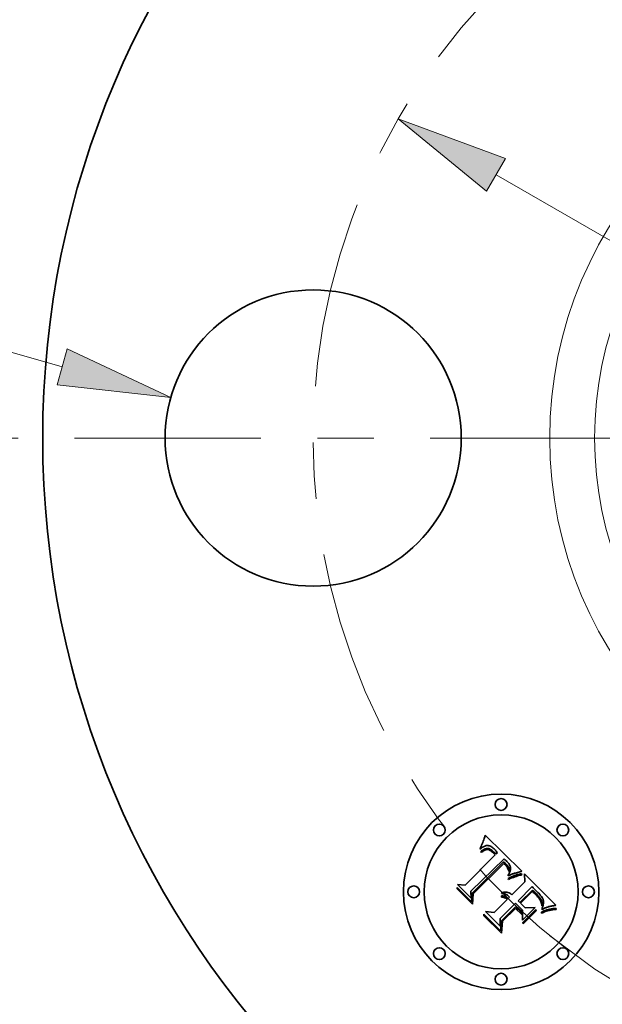
# Model space of a CAD drawing. Extents: x 0 to 10.8, y 0 to 8.3.
# Drawn here: x 1.9 to 2.9, y 5.1 to 6.9 of the extents above; entities that cross this region are included whole.
import ezdxf

# ---------------------------------------------------------------- set-up
doc = ezdxf.new("R2010")
doc.units = 0
doc.header["$MEASUREMENT"] = 0
doc.linetypes.add('DASHDOT', pattern=[18.5, 12, -3, 0.5, -3])
doc.layers.get('0').update_dxf_attribs({"lineweight": 13})

# ---------------------------------------------------------------- blocks, each defined once
blk = doc.blocks.new('BLOCK8')
at = {"color": 7, "lineweight": 13, "ltscale": 0.015675}
blk.add_line((-2.2606, 0.1804), (-2.8638, 0.3516), dxfattribs=at)
at = {"color": 7, "lineweight": 13, "ltscale": 0.03937}
blk.add_lwpolyline([(-2.2736, 0.1346), (-1.9858, 0.1024), (-2.2476, 0.2262)], close=True, dxfattribs=at)
blk.add_solid([(-2.2736, 0.1346), (-1.9858, 0.1024), (-2.2736, 0.1346), (-2.2476, 0.2262)], dxfattribs=at)
blk = doc.blocks.new('BLOCK9')
at = {"color": 7, "lineweight": 13, "ltscale": 0.03937}
blk.add_line((-1.1619, 0.6661), (1.1619, -0.6661), dxfattribs=at)
blk.add_lwpolyline([(-1.1382, 0.7074), (-1.4098, 0.8082), (-1.1856, 0.6248)], close=True, dxfattribs=at)
blk.add_solid([(-1.1382, 0.7074), (-1.4098, 0.8082), (-1.1382, 0.7074), (-1.1856, 0.6248)], dxfattribs=at)
blk = doc.blocks.new('BLOCK10')
at = {"color": 7, "linetype": 'DASHDOT', "lineweight": 13, "ltscale": 0.03937}
blk.add_line((-3.1306, 0), (-0.1194, 0), dxfattribs=at)
blk.add_arc((0, 0), 1.625, 126.9155, 233.0845, dxfattribs=at)
blk = doc.blocks.new('BLOCK13')
at = {"color": 7, "linetype": 'DASHDOT', "lineweight": 13, "ltscale": 0.03937}
blk.add_arc((0, 0), 1.625, 230.8117, 309.1883, dxfattribs=at)

msp = doc.modelspace()

# ---------------------------------------------------------------- linework, layer by layer
at = {"color": 7, "lineweight": 35, "ltscale": 6.29375e-05}
msp.add_line((2.6991, 5.4255), (2.7, 5.4279), dxfattribs=at)
at = {"color": 7, "lineweight": 35, "ltscale": 6.47509e-05}
msp.add_line((2.7, 5.4279), (2.701, 5.4303), dxfattribs=at)
at = {"color": 7, "lineweight": 35, "ltscale": 6.66085e-05}
msp.add_line((2.701, 5.4303), (2.7019, 5.4328), dxfattribs=at)
at = {"color": 7, "lineweight": 35, "ltscale": 6.84609e-05}
msp.add_line((2.7019, 5.4328), (2.7028, 5.4353), dxfattribs=at)
at = {"color": 7, "lineweight": 35, "ltscale": 7.03188e-05}
msp.add_line((2.7028, 5.4353), (2.7037, 5.438), dxfattribs=at)
at = {"color": 7, "lineweight": 35, "ltscale": 7.21806e-05}
msp.add_line((2.7037, 5.438), (2.7046, 5.4408), dxfattribs=at)
at = {"color": 7, "lineweight": 35, "ltscale": 0.002268}
msp.add_line((2.7046, 5.4408), (2.7692, 5.3772), dxfattribs=at)
at = {"color": 7, "lineweight": 35, "ltscale": 6.6507e-05}
msp.add_line((2.6957, 5.4164), (2.6961, 5.419), dxfattribs=at)
at = {"color": 7, "lineweight": 35, "ltscale": 4.60508e-05}
msp.add_line((2.6971, 5.4176), (2.6957, 5.4164), dxfattribs=at)
at = {"color": 7, "lineweight": 35, "ltscale": 5.76384e-05}
msp.add_line((2.6961, 5.419), (2.6971, 5.4211), dxfattribs=at)
at = {"color": 7, "lineweight": 35, "ltscale": 4.32246e-05}
msp.add_line((2.6967, 5.4119), (2.6981, 5.413), dxfattribs=at)
at = {"color": 7, "lineweight": 35, "ltscale": 4.92188e-05}
msp.add_line((2.6981, 5.4105), (2.6967, 5.4119), dxfattribs=at)
at = {"color": 7, "lineweight": 35, "ltscale": 5.93883e-05}
msp.add_line((2.6971, 5.4211), (2.6981, 5.4233), dxfattribs=at)
at = {"color": 7, "lineweight": 35, "ltscale": 4.35159e-05}
msp.add_line((2.6985, 5.4187), (2.6971, 5.4176), dxfattribs=at)
at = {"color": 7, "lineweight": 35, "ltscale": 6.11462e-05}
msp.add_line((2.6981, 5.4233), (2.6991, 5.4255), dxfattribs=at)
at = {"color": 7, "lineweight": 35, "ltscale": 4.07614e-05}
msp.add_line((2.6981, 5.413), (2.6994, 5.4139), dxfattribs=at)
at = {"color": 7, "lineweight": 35, "ltscale": 3.76412e-05}
msp.add_line((2.6993, 5.4115), (2.6981, 5.4105), dxfattribs=at)
at = {"color": 7, "lineweight": 35, "ltscale": 4.10675e-05}
msp.add_line((2.6998, 5.4196), (2.6985, 5.4187), dxfattribs=at)
at = {"color": 7, "lineweight": 35, "ltscale": 3.54823e-05}
msp.add_line((2.7004, 5.4123), (2.6993, 5.4115), dxfattribs=at)
at = {"color": 7, "lineweight": 35, "ltscale": 3.83696e-05}
msp.add_line((2.6994, 5.4139), (2.7007, 5.4148), dxfattribs=at)
at = {"color": 7, "lineweight": 35, "ltscale": 3.8787e-05}
msp.add_line((2.7012, 5.4204), (2.6998, 5.4196), dxfattribs=at)
at = {"color": 7, "lineweight": 35, "ltscale": 3.3401e-05}
msp.add_line((2.7015, 5.4131), (2.7004, 5.4123), dxfattribs=at)
at = {"color": 7, "lineweight": 35, "ltscale": 3.60959e-05}
msp.add_line((2.7007, 5.4148), (2.7019, 5.4155), dxfattribs=at)
at = {"color": 7, "lineweight": 35, "ltscale": 3.66462e-05}
msp.add_line((2.7025, 5.4211), (2.7012, 5.4204), dxfattribs=at)
at = {"color": 7, "lineweight": 35, "ltscale": 3.14192e-05}
msp.add_line((2.7026, 5.4137), (2.7015, 5.4131), dxfattribs=at)
at = {"color": 7, "lineweight": 35, "ltscale": 3.39427e-05}
msp.add_line((2.7019, 5.4155), (2.7031, 5.4161), dxfattribs=at)
at = {"color": 7, "lineweight": 35, "ltscale": 3.46918e-05}
msp.add_line((2.7037, 5.4217), (2.7025, 5.4211), dxfattribs=at)
at = {"color": 7, "lineweight": 35, "ltscale": 2.95694e-05}
msp.add_line((2.7036, 5.4143), (2.7026, 5.4137), dxfattribs=at)
at = {"color": 7, "lineweight": 35, "ltscale": 3.19202e-05}
msp.add_line((2.7031, 5.4161), (2.7043, 5.4166), dxfattribs=at)
at = {"color": 7, "lineweight": 35, "ltscale": 5.40579e-05}
msp.add_line((2.7057, 5.415), (2.7036, 5.4143), dxfattribs=at)
at = {"color": 7, "lineweight": 35, "ltscale": 3.30111e-05}
msp.add_line((2.705, 5.4221), (2.7037, 5.4217), dxfattribs=at)
at = {"color": 7, "lineweight": 35, "ltscale": 3.00771e-05}
msp.add_line((2.7043, 5.4166), (2.7054, 5.417), dxfattribs=at)
at = {"color": 7, "lineweight": 35, "ltscale": 3.15368e-05}
msp.add_line((2.7062, 5.4224), (2.705, 5.4221), dxfattribs=at)
at = {"color": 7, "lineweight": 35, "ltscale": 2.84788e-05}
msp.add_line((2.7054, 5.417), (2.7066, 5.4172), dxfattribs=at)
at = {"color": 7, "lineweight": 35, "ltscale": 4.85592e-05}
msp.add_line((2.7076, 5.4154), (2.7057, 5.415), dxfattribs=at)
at = {"color": 7, "lineweight": 35, "ltscale": 3.04131e-05}
msp.add_line((2.7074, 5.4225), (2.7062, 5.4224), dxfattribs=at)
at = {"color": 7, "lineweight": 35, "ltscale": 2.70819e-05}
msp.add_line((2.7066, 5.4172), (2.7076, 5.4174), dxfattribs=at)
at = {"color": 7, "lineweight": 35, "ltscale": 2.96093e-05}
msp.add_line((2.7086, 5.4225), (2.7074, 5.4225), dxfattribs=at)
at = {"color": 7, "lineweight": 35, "ltscale": 5.18584e-05}
msp.add_line((2.7076, 5.4174), (2.7097, 5.4173), dxfattribs=at)
at = {"color": 7, "lineweight": 35, "ltscale": 4.55985e-05}
msp.add_line((2.7094, 5.4153), (2.7076, 5.4154), dxfattribs=at)
at = {"color": 7, "lineweight": 35, "ltscale": 2.97082e-05}
msp.add_line((2.7098, 5.4224), (2.7086, 5.4225), dxfattribs=at)
at = {"color": 7, "lineweight": 35, "ltscale": 4.86003e-05}
msp.add_line((2.7113, 5.4148), (2.7094, 5.4153), dxfattribs=at)
at = {"color": 7, "lineweight": 35, "ltscale": 2.68287e-05}
msp.add_line((2.7097, 5.4173), (2.7108, 5.4171), dxfattribs=at)
at = {"color": 7, "lineweight": 35, "ltscale": 3.07241e-05}
msp.add_line((2.711, 5.4222), (2.7098, 5.4224), dxfattribs=at)
at = {"color": 7, "lineweight": 35, "ltscale": 2.80864e-05}
msp.add_line((2.7108, 5.4171), (2.7118, 5.4168), dxfattribs=at)
at = {"color": 7, "lineweight": 35, "ltscale": 3.20782e-05}
msp.add_line((2.7122, 5.4218), (2.711, 5.4222), dxfattribs=at)
at = {"color": 7, "lineweight": 35, "ltscale": 2.6289e-05}
msp.add_line((2.7122, 5.4144), (2.7113, 5.4148), dxfattribs=at)
at = {"color": 7, "lineweight": 35, "ltscale": 2.95272e-05}
msp.add_line((2.7118, 5.4168), (2.7129, 5.4163), dxfattribs=at)
at = {"color": 7, "lineweight": 35, "ltscale": 3.36808e-05}
msp.add_line((2.7135, 5.4213), (2.7122, 5.4218), dxfattribs=at)
at = {"color": 7, "lineweight": 35, "ltscale": 2.79194e-05}
msp.add_line((2.7132, 5.4139), (2.7122, 5.4144), dxfattribs=at)
at = {"color": 7, "lineweight": 35, "ltscale": 3.12215e-05}
msp.add_line((2.7129, 5.4163), (2.714, 5.4157), dxfattribs=at)
at = {"color": 7, "lineweight": 35, "ltscale": 2.96633e-05}
msp.add_line((2.7142, 5.4133), (2.7132, 5.4139), dxfattribs=at)
at = {"color": 7, "lineweight": 35, "ltscale": 3.55628e-05}
msp.add_line((2.7147, 5.4206), (2.7135, 5.4213), dxfattribs=at)
at = {"color": 7, "lineweight": 35, "ltscale": 3.31258e-05}
msp.add_line((2.714, 5.4157), (2.7152, 5.415), dxfattribs=at)
at = {"color": 7, "lineweight": 35, "ltscale": 3.15683e-05}
msp.add_line((2.7153, 5.4125), (2.7142, 5.4133), dxfattribs=at)
at = {"color": 7, "lineweight": 35, "ltscale": 3.76397e-05}
msp.add_line((2.716, 5.4198), (2.7147, 5.4206), dxfattribs=at)
at = {"color": 7, "lineweight": 35, "ltscale": 3.51553e-05}
msp.add_line((2.7152, 5.415), (2.7163, 5.4142), dxfattribs=at)
at = {"color": 7, "lineweight": 35, "ltscale": 3.35831e-05}
msp.add_line((2.7163, 5.4117), (2.7153, 5.4125), dxfattribs=at)
at = {"color": 7, "lineweight": 35, "ltscale": 3.9933e-05}
msp.add_line((2.7173, 5.4189), (2.716, 5.4198), dxfattribs=at)
at = {"color": 7, "lineweight": 35, "ltscale": 3.72942e-05}
msp.add_line((2.7163, 5.4142), (2.7175, 5.4133), dxfattribs=at)
at = {"color": 7, "lineweight": 35, "ltscale": 3.56944e-05}
msp.add_line((2.7174, 5.4108), (2.7163, 5.4117), dxfattribs=at)
at = {"color": 7, "lineweight": 35, "ltscale": 4.22951e-05}
msp.add_line((2.7187, 5.4179), (2.7173, 5.4189), dxfattribs=at)
at = {"color": 7, "lineweight": 35, "ltscale": 3.78607e-05}
msp.add_line((2.7185, 5.4097), (2.7174, 5.4108), dxfattribs=at)
at = {"color": 7, "lineweight": 35, "ltscale": 3.95916e-05}
msp.add_line((2.7175, 5.4133), (2.7187, 5.4123), dxfattribs=at)
at = {"color": 7, "lineweight": 35, "ltscale": 4.48544e-05}
msp.add_line((2.72, 5.4167), (2.7187, 5.4179), dxfattribs=at)
at = {"color": 7, "lineweight": 35, "ltscale": 4.19302e-05}
msp.add_line((2.7187, 5.4123), (2.7199, 5.4111), dxfattribs=at)
at = {"color": 7, "lineweight": 35, "ltscale": 0.000113573}
msp.add_line((2.7199, 5.4111), (2.723, 5.4078), dxfattribs=at)
at = {"color": 7, "lineweight": 35, "ltscale": 4.74705e-05}
msp.add_line((2.7214, 5.4154), (2.72, 5.4167), dxfattribs=at)
at = {"color": 7, "lineweight": 35, "ltscale": 3.52041e-05}
msp.add_line((2.7224, 5.4144), (2.7214, 5.4154), dxfattribs=at)
at = {"color": 7, "lineweight": 35, "ltscale": 3.59884e-05}
msp.add_line((2.7234, 5.4133), (2.7224, 5.4144), dxfattribs=at)
at = {"color": 7, "lineweight": 35, "ltscale": 3.67947e-05}
msp.add_line((2.7243, 5.4122), (2.7234, 5.4133), dxfattribs=at)
at = {"color": 7, "lineweight": 35, "ltscale": 3.76193e-05}
msp.add_line((2.7253, 5.4111), (2.7243, 5.4122), dxfattribs=at)
at = {"color": 7, "lineweight": 35, "ltscale": 3.84387e-05}
msp.add_line((2.7263, 5.4099), (2.7253, 5.4111), dxfattribs=at)
at = {"color": 7, "lineweight": 35, "ltscale": 0.001883}
msp.add_line((2.669, 5.3526), (2.7222, 5.4059), dxfattribs=at)
at = {"color": 7, "lineweight": 35, "ltscale": 0.002052}
msp.add_line((2.7379, 5.3989), (2.6792, 5.3415), dxfattribs=at)
at = {"color": 7, "lineweight": 35, "ltscale": 0.001972}
msp.add_line((2.6813, 5.3382), (2.7371, 5.394), dxfattribs=at)
at = {"color": 7, "lineweight": 35, "ltscale": 0.000134387}
msp.add_line((2.7222, 5.4059), (2.7185, 5.4097), dxfattribs=at)
at = {"color": 7, "lineweight": 35, "ltscale": 9.50487e-05}
msp.add_line((2.723, 5.4078), (2.7263, 5.4099), dxfattribs=at)
at = {"color": 7, "lineweight": 35, "ltscale": 0.000102235}
msp.add_line((2.7371, 5.394), (2.74, 5.3912), dxfattribs=at)
at = {"color": 7, "lineweight": 35, "ltscale": 3.41817e-05}
msp.add_line((2.7389, 5.398), (2.7379, 5.3989), dxfattribs=at)
at = {"color": 7, "lineweight": 35, "ltscale": 3.41388e-05}
msp.add_line((2.7399, 5.3971), (2.7389, 5.398), dxfattribs=at)
at = {"color": 7, "lineweight": 35, "ltscale": 3.41053e-05}
msp.add_line((2.7409, 5.3962), (2.7399, 5.3971), dxfattribs=at)
at = {"color": 7, "lineweight": 35, "ltscale": 3.40849e-05}
msp.add_line((2.7419, 5.3953), (2.7409, 5.3962), dxfattribs=at)
at = {"color": 7, "lineweight": 35, "ltscale": 3.4074e-05}
msp.add_line((2.7429, 5.3943), (2.7419, 5.3953), dxfattribs=at)
at = {"color": 7, "lineweight": 35, "ltscale": 4.05649e-05}
msp.add_line((2.744, 5.3931), (2.7429, 5.3943), dxfattribs=at)
at = {"color": 7, "lineweight": 35, "ltscale": 3.85125e-05}
msp.add_line((2.7451, 5.392), (2.744, 5.3931), dxfattribs=at)
at = {"color": 7, "lineweight": 35, "ltscale": 0.001903}
msp.add_line((2.7372, 5.3909), (2.6833, 5.3371), dxfattribs=at)
at = {"color": 7, "lineweight": 35, "ltscale": 2.79413e-05}
msp.add_line((2.7381, 5.3901), (2.7372, 5.3909), dxfattribs=at)
at = {"color": 7, "lineweight": 35, "ltscale": 2.71852e-05}
msp.add_line((2.7389, 5.3894), (2.7381, 5.3901), dxfattribs=at)
at = {"color": 7, "lineweight": 35, "ltscale": 2.64652e-05}
msp.add_line((2.7396, 5.3887), (2.7389, 5.3894), dxfattribs=at)
at = {"color": 7, "lineweight": 35, "ltscale": 3.84941e-05}
msp.add_line((2.7407, 5.3876), (2.7396, 5.3887), dxfattribs=at)
at = {"color": 7, "lineweight": 35, "ltscale": 3.56489e-05}
msp.add_line((2.74, 5.3912), (2.741, 5.3902), dxfattribs=at)
at = {"color": 7, "lineweight": 35, "ltscale": 3.76464e-05}
msp.add_line((2.7417, 5.3864), (2.7407, 5.3876), dxfattribs=at)
at = {"color": 7, "lineweight": 35, "ltscale": 3.35324e-05}
msp.add_line((2.741, 5.3902), (2.7419, 5.3892), dxfattribs=at)
at = {"color": 7, "lineweight": 35, "ltscale": 3.68182e-05}
msp.add_line((2.7426, 5.3853), (2.7417, 5.3864), dxfattribs=at)
at = {"color": 7, "lineweight": 35, "ltscale": 3.14032e-05}
msp.add_line((2.7419, 5.3892), (2.7428, 5.3883), dxfattribs=at)
at = {"color": 7, "lineweight": 35, "ltscale": 3.61528e-05}
msp.add_line((2.7434, 5.3841), (2.7426, 5.3853), dxfattribs=at)
at = {"color": 7, "lineweight": 35, "ltscale": 2.92879e-05}
msp.add_line((2.7428, 5.3883), (2.7436, 5.3874), dxfattribs=at)
at = {"color": 7, "lineweight": 35, "ltscale": 3.56083e-05}
msp.add_line((2.7441, 5.3828), (2.7434, 5.3841), dxfattribs=at)
at = {"color": 7, "lineweight": 35, "ltscale": 2.72456e-05}
msp.add_line((2.7436, 5.3874), (2.7442, 5.3865), dxfattribs=at)
at = {"color": 7, "lineweight": 35, "ltscale": 3.51462e-05}
msp.add_line((2.7448, 5.3816), (2.7441, 5.3828), dxfattribs=at)
at = {"color": 7, "lineweight": 35, "ltscale": 4.82902e-05}
msp.add_line((2.7442, 5.3865), (2.7454, 5.385), dxfattribs=at)
at = {"color": 7, "lineweight": 35, "ltscale": 3.48495e-05}
msp.add_line((2.7454, 5.3803), (2.7448, 5.3816), dxfattribs=at)
at = {"color": 7, "lineweight": 35, "ltscale": 3.65399e-05}
msp.add_line((2.746, 5.3908), (2.7451, 5.392), dxfattribs=at)
at = {"color": 7, "lineweight": 35, "ltscale": 4.03277e-05}
msp.add_line((2.7454, 5.385), (2.7462, 5.3836), dxfattribs=at)
at = {"color": 7, "lineweight": 35, "ltscale": 3.4649e-05}
msp.add_line((2.7459, 5.379), (2.7454, 5.3803), dxfattribs=at)
at = {"color": 7, "lineweight": 35, "ltscale": 3.46028e-05}
msp.add_line((2.7463, 5.3777), (2.7459, 5.379), dxfattribs=at)
at = {"color": 7, "lineweight": 35, "ltscale": 3.46449e-05}
msp.add_line((2.7468, 5.3897), (2.746, 5.3908), dxfattribs=at)
at = {"color": 7, "lineweight": 35, "ltscale": 3.35937e-05}
msp.add_line((2.7462, 5.3836), (2.7468, 5.3824), dxfattribs=at)
at = {"color": 7, "lineweight": 35, "ltscale": 3.46646e-05}
msp.add_line((2.7466, 5.3764), (2.7463, 5.3777), dxfattribs=at)
at = {"color": 7, "lineweight": 35, "ltscale": 1.89605e-05}
msp.add_line((2.7468, 5.3771), (2.7466, 5.3764), dxfattribs=at)
at = {"color": 7, "lineweight": 35, "ltscale": 3.28932e-05}
msp.add_line((2.7475, 5.3886), (2.7468, 5.3897), dxfattribs=at)
at = {"color": 7, "lineweight": 35, "ltscale": 3.23203e-05}
msp.add_line((2.7468, 5.3824), (2.7471, 5.3811), dxfattribs=at)
at = {"color": 7, "lineweight": 35, "ltscale": 3.59336e-05}
msp.add_line((2.7471, 5.3785), (2.7468, 5.3771), dxfattribs=at)
at = {"color": 7, "lineweight": 35, "ltscale": 3.26653e-05}
msp.add_line((2.7471, 5.3811), (2.7472, 5.3798), dxfattribs=at)
at = {"color": 7, "lineweight": 35, "ltscale": 3.38999e-05}
msp.add_line((2.7472, 5.3798), (2.7471, 5.3785), dxfattribs=at)
at = {"color": 7, "lineweight": 35, "ltscale": 3.12457e-05}
msp.add_line((2.748, 5.3875), (2.7475, 5.3886), dxfattribs=at)
at = {"color": 7, "lineweight": 35, "ltscale": 3.67542e-05}
msp.add_line((2.7475, 5.3747), (2.7481, 5.376), dxfattribs=at)
at = {"color": 7, "lineweight": 35, "ltscale": 2.97795e-05}
msp.add_line((2.7485, 5.3864), (2.748, 5.3875), dxfattribs=at)
at = {"color": 7, "lineweight": 35, "ltscale": 3.46922e-05}
msp.add_line((2.7481, 5.376), (2.7486, 5.3774), dxfattribs=at)
at = {"color": 7, "lineweight": 35, "ltscale": 2.8481e-05}
msp.add_line((2.7489, 5.3853), (2.7485, 5.3864), dxfattribs=at)
at = {"color": 7, "lineweight": 35, "ltscale": 3.2804e-05}
msp.add_line((2.7486, 5.3774), (2.7489, 5.3786), dxfattribs=at)
at = {"color": 7, "lineweight": 35, "ltscale": 2.74027e-05}
msp.add_line((2.7492, 5.3842), (2.7489, 5.3853), dxfattribs=at)
at = {"color": 7, "lineweight": 35, "ltscale": 3.10012e-05}
msp.add_line((2.7489, 5.3786), (2.7492, 5.3798), dxfattribs=at)
at = {"color": 7, "lineweight": 35, "ltscale": 2.65495e-05}
msp.add_line((2.7493, 5.3832), (2.7492, 5.3842), dxfattribs=at)
at = {"color": 7, "lineweight": 35, "ltscale": 2.94026e-05}
msp.add_line((2.7492, 5.3798), (2.7493, 5.381), dxfattribs=at)
at = {"color": 7, "lineweight": 35, "ltscale": 2.67408e-05}
msp.add_line((2.7494, 5.3821), (2.7493, 5.3832), dxfattribs=at)
at = {"color": 7, "lineweight": 35, "ltscale": 2.79451e-05}
msp.add_line((2.7493, 5.381), (2.7494, 5.3821), dxfattribs=at)
at = {"color": 7, "lineweight": 35, "ltscale": 0.000279665}
msp.add_line((2.7681, 5.3768), (2.7573, 5.3738), dxfattribs=at)
at = {"color": 7, "lineweight": 35, "ltscale": 3.04937e-05}
msp.add_line((2.7692, 5.3772), (2.7681, 5.3768), dxfattribs=at)
at = {"color": 7, "lineweight": 35, "ltscale": 9.88871e-05}
msp.add_line((2.7449, 5.3644), (2.7485, 5.3661), dxfattribs=at)
at = {"color": 7, "lineweight": 35, "ltscale": 5.20838e-05}
msp.add_line((2.7459, 5.3626), (2.7449, 5.3644), dxfattribs=at)
at = {"color": 7, "lineweight": 35, "ltscale": 4.33542e-05}
msp.add_line((2.7453, 5.3703), (2.7461, 5.3718), dxfattribs=at)
at = {"color": 7, "lineweight": 35, "ltscale": 4.01486e-05}
msp.add_line((2.7453, 5.3687), (2.7453, 5.3703), dxfattribs=at)
at = {"color": 7, "lineweight": 35, "ltscale": 3.75477e-05}
msp.add_line((2.7466, 5.3694), (2.7453, 5.3687), dxfattribs=at)
at = {"color": 7, "lineweight": 35, "ltscale": 8.03029e-05}
msp.add_line((2.7488, 5.3639), (2.7459, 5.3626), dxfattribs=at)
at = {"color": 7, "lineweight": 35, "ltscale": 4.11031e-05}
msp.add_line((2.7461, 5.3718), (2.7469, 5.3733), dxfattribs=at)
at = {"color": 7, "lineweight": 35, "ltscale": 3.64249e-05}
msp.add_line((2.7479, 5.37), (2.7466, 5.3694), dxfattribs=at)
at = {"color": 7, "lineweight": 35, "ltscale": 3.88793e-05}
msp.add_line((2.7469, 5.3733), (2.7475, 5.3747), dxfattribs=at)
at = {"color": 7, "lineweight": 35, "ltscale": 3.53524e-05}
msp.add_line((2.7492, 5.3706), (2.7479, 5.37), dxfattribs=at)
at = {"color": 7, "lineweight": 35, "ltscale": 7.64209e-05}
msp.add_line((2.7485, 5.3661), (2.7513, 5.3673), dxfattribs=at)
at = {"color": 7, "lineweight": 35, "ltscale": 7.61252e-05}
msp.add_line((2.7516, 5.3651), (2.7488, 5.3639), dxfattribs=at)
at = {"color": 7, "lineweight": 35, "ltscale": 3.42811e-05}
msp.add_line((2.7504, 5.3712), (2.7492, 5.3706), dxfattribs=at)
at = {"color": 7, "lineweight": 35, "ltscale": 3.322e-05}
msp.add_line((2.7517, 5.3717), (2.7504, 5.3712), dxfattribs=at)
at = {"color": 7, "lineweight": 35, "ltscale": 7.19291e-05}
msp.add_line((2.7513, 5.3673), (2.754, 5.3684), dxfattribs=at)
at = {"color": 7, "lineweight": 35, "ltscale": 7.19627e-05}
msp.add_line((2.7543, 5.3661), (2.7516, 5.3651), dxfattribs=at)
at = {"color": 7, "lineweight": 35, "ltscale": 3.21704e-05}
msp.add_line((2.7528, 5.3722), (2.7517, 5.3717), dxfattribs=at)
at = {"color": 7, "lineweight": 35, "ltscale": 0.000798761}
msp.add_line((2.7519, 5.3355), (2.7745, 5.3581), dxfattribs=at)
at = {"color": 7, "lineweight": 35, "ltscale": 3.11093e-05}
msp.add_line((2.754, 5.3727), (2.7528, 5.3722), dxfattribs=at)
at = {"color": 7, "lineweight": 35, "ltscale": 3.00974e-05}
msp.add_line((2.7551, 5.3731), (2.754, 5.3727), dxfattribs=at)
at = {"color": 7, "lineweight": 35, "ltscale": 6.74557e-05}
msp.add_line((2.754, 5.3684), (2.7565, 5.3694), dxfattribs=at)
at = {"color": 7, "lineweight": 35, "ltscale": 6.7827e-05}
msp.add_line((2.7568, 5.3671), (2.7543, 5.3661), dxfattribs=at)
at = {"color": 7, "lineweight": 35, "ltscale": 2.90902e-05}
msp.add_line((2.7562, 5.3735), (2.7551, 5.3731), dxfattribs=at)
at = {"color": 7, "lineweight": 35, "ltscale": 2.81232e-05}
msp.add_line((2.7573, 5.3738), (2.7562, 5.3735), dxfattribs=at)
at = {"color": 7, "lineweight": 35, "ltscale": 6.30513e-05}
msp.add_line((2.7565, 5.3694), (2.7589, 5.3702), dxfattribs=at)
at = {"color": 7, "lineweight": 35, "ltscale": 6.37412e-05}
msp.add_line((2.7592, 5.3679), (2.7568, 5.3671), dxfattribs=at)
at = {"color": 7, "lineweight": 35, "ltscale": 5.86792e-05}
msp.add_line((2.7589, 5.3702), (2.7611, 5.371), dxfattribs=at)
at = {"color": 7, "lineweight": 35, "ltscale": 5.96868e-05}
msp.add_line((2.7615, 5.3687), (2.7592, 5.3679), dxfattribs=at)
at = {"color": 7, "lineweight": 35, "ltscale": 5.44003e-05}
msp.add_line((2.7611, 5.371), (2.7632, 5.3715), dxfattribs=at)
at = {"color": 7, "lineweight": 35, "ltscale": 5.57093e-05}
msp.add_line((2.7636, 5.3693), (2.7615, 5.3687), dxfattribs=at)
at = {"color": 7, "lineweight": 35, "ltscale": 5.02213e-05}
msp.add_line((2.7632, 5.3715), (2.7652, 5.372), dxfattribs=at)
at = {"color": 7, "lineweight": 35, "ltscale": 5.17489e-05}
msp.add_line((2.7656, 5.3698), (2.7636, 5.3693), dxfattribs=at)
at = {"color": 7, "lineweight": 35, "ltscale": 4.61322e-05}
msp.add_line((2.7652, 5.372), (2.767, 5.3723), dxfattribs=at)
at = {"color": 7, "lineweight": 35, "ltscale": 4.79054e-05}
msp.add_line((2.7675, 5.3702), (2.7656, 5.3698), dxfattribs=at)
at = {"color": 7, "lineweight": 35, "ltscale": 4.21684e-05}
msp.add_line((2.767, 5.3723), (2.7687, 5.3725), dxfattribs=at)
at = {"color": 7, "lineweight": 35, "ltscale": 4.41641e-05}
msp.add_line((2.7692, 5.3704), (2.7675, 5.3702), dxfattribs=at)
at = {"color": 7, "lineweight": 35, "ltscale": 5.4213e-05}
msp.add_line((2.7687, 5.3725), (2.7692, 5.3704), dxfattribs=at)
at = {"color": 7, "lineweight": 35, "ltscale": 0.000353448}
msp.add_line((2.7745, 5.3581), (2.7742, 5.3722), dxfattribs=at)
at = {"color": 7, "lineweight": 35, "ltscale": 0.001965}
msp.add_line((2.7742, 5.3722), (2.8297, 5.3167), dxfattribs=at)
at = {"color": 7, "lineweight": 35, "ltscale": 6.71461e-05}
msp.add_line((2.6544, 5.3458), (2.6546, 5.3485), dxfattribs=at)
at = {"color": 7, "lineweight": 35, "ltscale": 0.000967208}
msp.add_line((2.6818, 5.3185), (2.6544, 5.3458), dxfattribs=at)
at = {"color": 7, "lineweight": 35, "ltscale": 0.000906649}
msp.add_line((2.6546, 5.3485), (2.6803, 5.3229), dxfattribs=at)
at = {"color": 7, "lineweight": 35, "ltscale": 0.00086499}
msp.add_line((2.6797, 5.3294), (2.6552, 5.3538), dxfattribs=at)
at = {"color": 7, "lineweight": 35, "ltscale": 0.000345336}
msp.add_line((2.6552, 5.3538), (2.669, 5.3526), dxfattribs=at)
at = {"color": 7, "lineweight": 35, "ltscale": 0.000304053}
msp.add_line((2.6792, 5.3415), (2.6797, 5.3294), dxfattribs=at)
at = {"color": 7, "lineweight": 35, "ltscale": 0.000885833}
msp.add_line((2.7877, 5.3499), (2.7626, 5.3248), dxfattribs=at)
at = {"color": 7, "lineweight": 35, "ltscale": 0.000781725}
msp.add_line((2.7659, 5.3215), (2.788, 5.3437), dxfattribs=at)
at = {"color": 7, "lineweight": 35, "ltscale": 0.000730616}
msp.add_line((2.7879, 5.3409), (2.7672, 5.3202), dxfattribs=at)
at = {"color": 7, "lineweight": 35, "ltscale": 7.00605e-05}
msp.add_line((2.7896, 5.3478), (2.7877, 5.3499), dxfattribs=at)
at = {"color": 7, "lineweight": 35, "ltscale": 4.70065e-05}
msp.add_line((2.7893, 5.3396), (2.7879, 5.3409), dxfattribs=at)
at = {"color": 7, "lineweight": 35, "ltscale": 5.49213e-05}
msp.add_line((2.788, 5.3437), (2.7896, 5.3422), dxfattribs=at)
at = {"color": 7, "lineweight": 35, "ltscale": 0.000183602}
msp.add_line((2.7947, 5.3426), (2.7896, 5.3478), dxfattribs=at)
at = {"color": 7, "lineweight": 35, "ltscale": 4.75828e-05}
msp.add_line((2.7896, 5.3422), (2.791, 5.3409), dxfattribs=at)
at = {"color": 7, "lineweight": 35, "ltscale": 4.87725e-05}
msp.add_line((2.791, 5.3409), (2.7924, 5.3395), dxfattribs=at)
at = {"color": 7, "lineweight": 35, "ltscale": 0.000107904}
msp.add_line((2.7978, 5.3396), (2.7947, 5.3426), dxfattribs=at)
at = {"color": 7, "lineweight": 35, "ltscale": 0.000384973}
msp.add_line((2.6803, 5.3229), (2.6813, 5.3382), dxfattribs=at)
at = {"color": 7, "lineweight": 35, "ltscale": 0.000466048}
msp.add_line((2.6833, 5.3371), (2.6818, 5.3185), dxfattribs=at)
at = {"color": 7, "lineweight": 35, "ltscale": 0.000813908}
msp.add_line((2.7204, 5.304), (2.7434, 5.3271), dxfattribs=at)
at = {"color": 7, "lineweight": 35, "ltscale": 5.35982e-05}
msp.add_line((2.7331, 5.3312), (2.7332, 5.3333), dxfattribs=at)
at = {"color": 7, "lineweight": 35, "ltscale": 3.057e-05}
msp.add_line((2.7343, 5.3311), (2.7331, 5.3312), dxfattribs=at)
at = {"color": 7, "lineweight": 35, "ltscale": 3.30661e-05}
msp.add_line((2.7332, 5.3373), (2.7337, 5.3385), dxfattribs=at)
at = {"color": 7, "lineweight": 35, "ltscale": 3.78554e-05}
msp.add_line((2.7347, 5.3373), (2.7332, 5.3373), dxfattribs=at)
at = {"color": 7, "lineweight": 35, "ltscale": 3.23166e-05}
msp.add_line((2.7332, 5.3333), (2.7345, 5.3333), dxfattribs=at)
at = {"color": 7, "lineweight": 35, "ltscale": 5.0715e-05}
msp.add_line((2.7337, 5.3385), (2.7356, 5.3393), dxfattribs=at)
at = {"color": 7, "lineweight": 35, "ltscale": 2.96364e-05}
msp.add_line((2.7355, 5.331), (2.7343, 5.3311), dxfattribs=at)
at = {"color": 7, "lineweight": 35, "ltscale": 3.17265e-05}
msp.add_line((2.7345, 5.3333), (2.7358, 5.3332), dxfattribs=at)
at = {"color": 7, "lineweight": 35, "ltscale": 3.65606e-05}
msp.add_line((2.7362, 5.3372), (2.7347, 5.3373), dxfattribs=at)
at = {"color": 7, "lineweight": 35, "ltscale": 2.89007e-05}
msp.add_line((2.7367, 5.3308), (2.7355, 5.331), dxfattribs=at)
at = {"color": 7, "lineweight": 35, "ltscale": 4.83961e-05}
msp.add_line((2.7356, 5.3393), (2.7374, 5.3398), dxfattribs=at)
at = {"color": 7, "lineweight": 35, "ltscale": 3.1342e-05}
msp.add_line((2.7358, 5.3332), (2.737, 5.333), dxfattribs=at)
at = {"color": 7, "lineweight": 35, "ltscale": 3.54397e-05}
msp.add_line((2.7376, 5.3371), (2.7362, 5.3372), dxfattribs=at)
at = {"color": 7, "lineweight": 35, "ltscale": 2.83503e-05}
msp.add_line((2.7377, 5.3305), (2.7367, 5.3308), dxfattribs=at)
at = {"color": 7, "lineweight": 35, "ltscale": 3.12677e-05}
msp.add_line((2.737, 5.333), (2.7382, 5.3327), dxfattribs=at)
at = {"color": 7, "lineweight": 35, "ltscale": 4.681e-05}
msp.add_line((2.7374, 5.3398), (2.7393, 5.3402), dxfattribs=at)
at = {"color": 7, "lineweight": 35, "ltscale": 3.45425e-05}
msp.add_line((2.739, 5.3368), (2.7376, 5.3371), dxfattribs=at)
at = {"color": 7, "lineweight": 35, "ltscale": 2.79199e-05}
msp.add_line((2.7388, 5.3301), (2.7377, 5.3305), dxfattribs=at)
at = {"color": 7, "lineweight": 35, "ltscale": 3.13898e-05}
msp.add_line((2.7382, 5.3327), (2.7394, 5.3323), dxfattribs=at)
at = {"color": 7, "lineweight": 35, "ltscale": 2.77251e-05}
msp.add_line((2.7398, 5.3297), (2.7388, 5.3301), dxfattribs=at)
at = {"color": 7, "lineweight": 35, "ltscale": 3.39108e-05}
msp.add_line((2.7402, 5.3364), (2.739, 5.3368), dxfattribs=at)
at = {"color": 7, "lineweight": 35, "ltscale": 4.59477e-05}
msp.add_line((2.7393, 5.3402), (2.7411, 5.3402), dxfattribs=at)
at = {"color": 7, "lineweight": 35, "ltscale": 3.17812e-05}
msp.add_line((2.7394, 5.3323), (2.7406, 5.3317), dxfattribs=at)
at = {"color": 7, "lineweight": 35, "ltscale": 2.77317e-05}
msp.add_line((2.7408, 5.3292), (2.7398, 5.3297), dxfattribs=at)
at = {"color": 7, "lineweight": 35, "ltscale": 3.35556e-05}
msp.add_line((2.7415, 5.3358), (2.7402, 5.3364), dxfattribs=at)
at = {"color": 7, "lineweight": 35, "ltscale": 3.24437e-05}
msp.add_line((2.7406, 5.3317), (2.7417, 5.3311), dxfattribs=at)
at = {"color": 7, "lineweight": 35, "ltscale": 2.78973e-05}
msp.add_line((2.7417, 5.3285), (2.7408, 5.3292), dxfattribs=at)
at = {"color": 7, "lineweight": 35, "ltscale": 4.58615e-05}
msp.add_line((2.7411, 5.3402), (2.7429, 5.34), dxfattribs=at)
at = {"color": 7, "lineweight": 35, "ltscale": 3.34408e-05}
msp.add_line((2.7427, 5.3352), (2.7415, 5.3358), dxfattribs=at)
at = {"color": 7, "lineweight": 35, "ltscale": 3.33117e-05}
msp.add_line((2.7417, 5.3311), (2.7428, 5.3303), dxfattribs=at)
at = {"color": 7, "lineweight": 35, "ltscale": 2.82524e-05}
msp.add_line((2.7426, 5.3278), (2.7417, 5.3285), dxfattribs=at)
at = {"color": 7, "lineweight": 35, "ltscale": 2.88173e-05}
msp.add_line((2.7434, 5.3271), (2.7426, 5.3278), dxfattribs=at)
at = {"color": 7, "lineweight": 35, "ltscale": 3.36172e-05}
msp.add_line((2.7438, 5.3345), (2.7427, 5.3352), dxfattribs=at)
at = {"color": 7, "lineweight": 35, "ltscale": 3.43717e-05}
msp.add_line((2.7428, 5.3303), (2.7438, 5.3295), dxfattribs=at)
at = {"color": 7, "lineweight": 35, "ltscale": 4.65512e-05}
msp.add_line((2.7429, 5.34), (2.7448, 5.3396), dxfattribs=at)
at = {"color": 7, "lineweight": 35, "ltscale": 3.40569e-05}
msp.add_line((2.7449, 5.3337), (2.7438, 5.3345), dxfattribs=at)
at = {"color": 7, "lineweight": 35, "ltscale": 3.56417e-05}
msp.add_line((2.7438, 5.3295), (2.7449, 5.3285), dxfattribs=at)
at = {"color": 7, "lineweight": 35, "ltscale": 4.80474e-05}
msp.add_line((2.7448, 5.3396), (2.7466, 5.339), dxfattribs=at)
at = {"color": 7, "lineweight": 35, "ltscale": 3.4785e-05}
msp.add_line((2.7459, 5.3327), (2.7449, 5.3337), dxfattribs=at)
at = {"color": 7, "lineweight": 35, "ltscale": 8.89613e-05}
msp.add_line((2.7449, 5.3285), (2.7474, 5.331), dxfattribs=at)
at = {"color": 7, "lineweight": 35, "ltscale": 2.8645e-05}
msp.add_line((2.7467, 5.3319), (2.7459, 5.3327), dxfattribs=at)
at = {"color": 7, "lineweight": 35, "ltscale": 5.02379e-05}
msp.add_line((2.7466, 5.339), (2.7483, 5.338), dxfattribs=at)
at = {"color": 7, "lineweight": 35, "ltscale": 2.82696e-05}
msp.add_line((2.7474, 5.331), (2.7467, 5.3319), dxfattribs=at)
at = {"color": 7, "lineweight": 35, "ltscale": 5.29758e-05}
msp.add_line((2.7483, 5.338), (2.7501, 5.3369), dxfattribs=at)
at = {"color": 7, "lineweight": 35, "ltscale": 5.62951e-05}
msp.add_line((2.7501, 5.3369), (2.7519, 5.3355), dxfattribs=at)
at = {"color": 7, "lineweight": 35, "ltscale": 0.000115474}
msp.add_line((2.7626, 5.3248), (2.7659, 5.3215), dxfattribs=at)
at = {"color": 7, "lineweight": 35, "ltscale": 4.37604e-05}
msp.add_line((2.7906, 5.3385), (2.7893, 5.3396), dxfattribs=at)
at = {"color": 7, "lineweight": 35, "ltscale": 4.05478e-05}
msp.add_line((2.7918, 5.3374), (2.7906, 5.3385), dxfattribs=at)
at = {"color": 7, "lineweight": 35, "ltscale": 3.73446e-05}
msp.add_line((2.7929, 5.3364), (2.7918, 5.3374), dxfattribs=at)
at = {"color": 7, "lineweight": 35, "ltscale": 4.99927e-05}
msp.add_line((2.7924, 5.3395), (2.7939, 5.3382), dxfattribs=at)
at = {"color": 7, "lineweight": 35, "ltscale": 3.41535e-05}
msp.add_line((2.7939, 5.3354), (2.7929, 5.3364), dxfattribs=at)
at = {"color": 7, "lineweight": 35, "ltscale": 5.1192e-05}
msp.add_line((2.7939, 5.3382), (2.7953, 5.3367), dxfattribs=at)
at = {"color": 7, "lineweight": 35, "ltscale": 4.42324e-05}
msp.add_line((2.7951, 5.3341), (2.7939, 5.3354), dxfattribs=at)
at = {"color": 7, "lineweight": 35, "ltscale": 4.19057e-05}
msp.add_line((2.7963, 5.3329), (2.7951, 5.3341), dxfattribs=at)
at = {"color": 7, "lineweight": 35, "ltscale": 5.23954e-05}
msp.add_line((2.7953, 5.3367), (2.7968, 5.3352), dxfattribs=at)
at = {"color": 7, "lineweight": 35, "ltscale": 3.95366e-05}
msp.add_line((2.7974, 5.3318), (2.7963, 5.3329), dxfattribs=at)
at = {"color": 7, "lineweight": 35, "ltscale": 7.43405e-05}
msp.add_line((2.7968, 5.3352), (2.7989, 5.3331), dxfattribs=at)
at = {"color": 7, "lineweight": 35, "ltscale": 3.72091e-05}
msp.add_line((2.7983, 5.3307), (2.7974, 5.3318), dxfattribs=at)
at = {"color": 7, "lineweight": 35, "ltscale": 5.62589e-05}
msp.add_line((2.7994, 5.338), (2.7978, 5.3396), dxfattribs=at)
at = {"color": 7, "lineweight": 35, "ltscale": 3.48945e-05}
msp.add_line((2.7992, 5.3296), (2.7983, 5.3307), dxfattribs=at)
at = {"color": 7, "lineweight": 35, "ltscale": 6.88019e-05}
msp.add_line((2.7989, 5.3331), (2.8006, 5.331), dxfattribs=at)
at = {"color": 7, "lineweight": 35, "ltscale": 3.26006e-05}
msp.add_line((2.8001, 5.3286), (2.7992, 5.3296), dxfattribs=at)
at = {"color": 7, "lineweight": 35, "ltscale": 5.2943e-05}
msp.add_line((2.8008, 5.3364), (2.7994, 5.338), dxfattribs=at)
at = {"color": 7, "lineweight": 35, "ltscale": 3.03009e-05}
msp.add_line((2.8008, 5.3276), (2.8001, 5.3286), dxfattribs=at)
at = {"color": 7, "lineweight": 35, "ltscale": 6.35597e-05}
msp.add_line((2.8006, 5.331), (2.8021, 5.3289), dxfattribs=at)
at = {"color": 7, "lineweight": 35, "ltscale": 4.96778e-05}
msp.add_line((2.8021, 5.3349), (2.8008, 5.3364), dxfattribs=at)
at = {"color": 7, "lineweight": 35, "ltscale": 2.80895e-05}
msp.add_line((2.8014, 5.3267), (2.8008, 5.3276), dxfattribs=at)
at = {"color": 7, "lineweight": 35, "ltscale": 4.95383e-05}
msp.add_line((2.8025, 5.325), (2.8014, 5.3267), dxfattribs=at)
at = {"color": 7, "lineweight": 35, "ltscale": 4.65033e-05}
msp.add_line((2.8033, 5.3334), (2.8021, 5.3349), dxfattribs=at)
at = {"color": 7, "lineweight": 35, "ltscale": 5.86427e-05}
msp.add_line((2.8021, 5.3289), (2.8033, 5.3269), dxfattribs=at)
at = {"color": 7, "lineweight": 35, "ltscale": 4.53757e-05}
msp.add_line((2.8033, 5.3234), (2.8025, 5.325), dxfattribs=at)
at = {"color": 7, "lineweight": 35, "ltscale": 4.33761e-05}
msp.add_line((2.8043, 5.332), (2.8033, 5.3334), dxfattribs=at)
at = {"color": 7, "lineweight": 35, "ltscale": 5.428e-05}
msp.add_line((2.8033, 5.3269), (2.8043, 5.325), dxfattribs=at)
at = {"color": 7, "lineweight": 35, "ltscale": 4.59174e-05}
msp.add_line((2.8039, 5.3217), (2.8033, 5.3234), dxfattribs=at)
at = {"color": 7, "lineweight": 35, "ltscale": 4.03785e-05}
msp.add_line((2.8052, 5.3307), (2.8043, 5.332), dxfattribs=at)
at = {"color": 7, "lineweight": 35, "ltscale": 5.04469e-05}
msp.add_line((2.8043, 5.325), (2.8049, 5.323), dxfattribs=at)
at = {"color": 7, "lineweight": 35, "ltscale": 4.7389e-05}
msp.add_line((2.8049, 5.323), (2.8053, 5.3212), dxfattribs=at)
at = {"color": 7, "lineweight": 35, "ltscale": 3.74627e-05}
msp.add_line((2.8059, 5.3294), (2.8052, 5.3307), dxfattribs=at)
at = {"color": 7, "lineweight": 35, "ltscale": 3.4692e-05}
msp.add_line((2.8065, 5.3281), (2.8059, 5.3294), dxfattribs=at)
at = {"color": 7, "lineweight": 35, "ltscale": 3.21492e-05}
msp.add_line((2.807, 5.3269), (2.8065, 5.3281), dxfattribs=at)
at = {"color": 7, "lineweight": 35, "ltscale": 2.97824e-05}
msp.add_line((2.8073, 5.3258), (2.807, 5.3269), dxfattribs=at)
at = {"color": 7, "lineweight": 35, "ltscale": 2.97607e-05}
msp.add_line((2.8076, 5.3246), (2.8073, 5.3258), dxfattribs=at)
at = {"color": 7, "lineweight": 35, "ltscale": 3.199e-05}
msp.add_line((2.8077, 5.3234), (2.8076, 5.3246), dxfattribs=at)
at = {"color": 7, "lineweight": 35, "ltscale": 3.45068e-05}
msp.add_line((2.8077, 5.322), (2.8077, 5.3234), dxfattribs=at)
at = {"color": 7, "lineweight": 35, "ltscale": 0.000929355}
msp.add_line((2.731, 5.2795), (2.7047, 5.3058), dxfattribs=at)
at = {"color": 7, "lineweight": 35, "ltscale": 0.000394612}
msp.add_line((2.7047, 5.3058), (2.7204, 5.304), dxfattribs=at)
at = {"color": 7, "lineweight": 35, "ltscale": 0.000953978}
msp.add_line((2.7581, 5.3203), (2.7311, 5.2933), dxfattribs=at)
at = {"color": 7, "lineweight": 35, "ltscale": 0.000883943}
msp.add_line((2.7333, 5.289), (2.7583, 5.314), dxfattribs=at)
at = {"color": 7, "lineweight": 35, "ltscale": 0.000810101}
msp.add_line((2.7582, 5.3112), (2.7353, 5.2883), dxfattribs=at)
at = {"color": 7, "lineweight": 35, "ltscale": 0.00043344}
msp.add_line((2.7704, 5.3081), (2.7581, 5.3203), dxfattribs=at)
at = {"color": 7, "lineweight": 35, "ltscale": 0.000388028}
msp.add_line((2.7692, 5.3002), (2.7582, 5.3112), dxfattribs=at)
at = {"color": 7, "lineweight": 35, "ltscale": 0.000380441}
msp.add_line((2.7583, 5.314), (2.7691, 5.3032), dxfattribs=at)
at = {"color": 7, "lineweight": 35, "ltscale": 0.00028581}
msp.add_line((2.7672, 5.3202), (2.7753, 5.3121), dxfattribs=at)
at = {"color": 7, "lineweight": 35, "ltscale": 0.000447044}
msp.add_line((2.7705, 5.2902), (2.7704, 5.3081), dxfattribs=at)
at = {"color": 7, "lineweight": 35, "ltscale": 0.000793091}
msp.add_line((2.7929, 5.3126), (2.7705, 5.2902), dxfattribs=at)
at = {"color": 7, "lineweight": 35, "ltscale": 0.000817687}
msp.add_line((2.7712, 5.2859), (2.7944, 5.309), dxfattribs=at)
at = {"color": 7, "lineweight": 35, "ltscale": 0.000817688}
msp.add_line((2.7949, 5.3068), (2.7718, 5.2837), dxfattribs=at)
at = {"color": 7, "lineweight": 35, "ltscale": 0.0004405}
msp.add_line((2.7753, 5.3121), (2.7929, 5.3126), dxfattribs=at)
at = {"color": 7, "lineweight": 35, "ltscale": 5.68259e-05}
for p, q in [((2.7944, 5.309), (2.7949, 5.3068)), ((2.7718, 5.2837), (2.7712, 5.2859))]:
    msp.add_line(p, q, dxfattribs=at)
at = {"color": 7, "lineweight": 35, "ltscale": 4.69319e-05}
msp.add_line((2.8044, 5.3198), (2.8039, 5.3217), dxfattribs=at)
at = {"color": 7, "lineweight": 35, "ltscale": 6.15771e-05}
msp.add_line((2.8042, 5.3045), (2.8063, 5.3057), dxfattribs=at)
at = {"color": 7, "lineweight": 35, "ltscale": 4.84285e-05}
msp.add_line((2.8047, 5.3179), (2.8044, 5.3198), dxfattribs=at)
at = {"color": 7, "lineweight": 35, "ltscale": 5.03266e-05}
msp.add_line((2.8048, 5.3159), (2.8047, 5.3179), dxfattribs=at)
at = {"color": 7, "lineweight": 35, "ltscale": 4.41127e-05}
msp.add_line((2.8052, 5.3176), (2.8048, 5.3159), dxfattribs=at)
at = {"color": 7, "lineweight": 35, "ltscale": 5.55742e-05}
msp.add_line((2.8049, 5.3094), (2.8056, 5.3115), dxfattribs=at)
at = {"color": 7, "lineweight": 35, "ltscale": 4.07703e-05}
msp.add_line((2.8064, 5.31), (2.8049, 5.3094), dxfattribs=at)
at = {"color": 7, "lineweight": 35, "ltscale": 4.41475e-05}
msp.add_line((2.8054, 5.3194), (2.8052, 5.3176), dxfattribs=at)
at = {"color": 7, "lineweight": 35, "ltscale": 4.5236e-05}
msp.add_line((2.8053, 5.3212), (2.8054, 5.3194), dxfattribs=at)
at = {"color": 7, "lineweight": 35, "ltscale": 5.23496e-05}
msp.add_line((2.8056, 5.3115), (2.8062, 5.3135), dxfattribs=at)
at = {"color": 7, "lineweight": 35, "ltscale": 4.91313e-05}
msp.add_line((2.8062, 5.3135), (2.8067, 5.3154), dxfattribs=at)
at = {"color": 7, "lineweight": 35, "ltscale": 6.25767e-05}
msp.add_line((2.8063, 5.3057), (2.8085, 5.3068), dxfattribs=at)
at = {"color": 7, "lineweight": 35, "ltscale": 4.12237e-05}
msp.add_line((2.8079, 5.3107), (2.8064, 5.31), dxfattribs=at)
at = {"color": 7, "lineweight": 35, "ltscale": 4.60137e-05}
msp.add_line((2.8067, 5.3154), (2.8071, 5.3172), dxfattribs=at)
at = {"color": 7, "lineweight": 35, "ltscale": 4.29539e-05}
msp.add_line((2.8071, 5.3172), (2.8074, 5.3189), dxfattribs=at)
at = {"color": 7, "lineweight": 35, "ltscale": 4.003e-05}
msp.add_line((2.8074, 5.3189), (2.8076, 5.3205), dxfattribs=at)
at = {"color": 7, "lineweight": 35, "ltscale": 3.71573e-05}
msp.add_line((2.8076, 5.3205), (2.8077, 5.322), dxfattribs=at)
at = {"color": 7, "lineweight": 35, "ltscale": 3.89967e-05}
msp.add_line((2.8094, 5.3113), (2.8079, 5.3107), dxfattribs=at)
at = {"color": 7, "lineweight": 35, "ltscale": 6.38521e-05}
msp.add_line((2.8085, 5.3068), (2.8109, 5.3077), dxfattribs=at)
at = {"color": 7, "lineweight": 35, "ltscale": 6.02508e-05}
msp.add_line((2.8108, 5.3055), (2.8086, 5.3046), dxfattribs=at)
at = {"color": 7, "lineweight": 35, "ltscale": 3.67964e-05}
msp.add_line((2.8107, 5.3119), (2.8094, 5.3113), dxfattribs=at)
at = {"color": 7, "lineweight": 35, "ltscale": 3.45989e-05}
msp.add_line((2.812, 5.3124), (2.8107, 5.3119), dxfattribs=at)
at = {"color": 7, "lineweight": 35, "ltscale": 6.29348e-05}
msp.add_line((2.8132, 5.3063), (2.8108, 5.3055), dxfattribs=at)
at = {"color": 7, "lineweight": 35, "ltscale": 6.53454e-05}
msp.add_line((2.8109, 5.3077), (2.8134, 5.3086), dxfattribs=at)
at = {"color": 7, "lineweight": 35, "ltscale": 3.24048e-05}
msp.add_line((2.8132, 5.3128), (2.812, 5.3124), dxfattribs=at)
at = {"color": 7, "lineweight": 35, "ltscale": 3.02255e-05}
msp.add_line((2.8143, 5.3133), (2.8132, 5.3128), dxfattribs=at)
at = {"color": 7, "lineweight": 35, "ltscale": 6.57398e-05}
msp.add_line((2.8157, 5.307), (2.8132, 5.3063), dxfattribs=at)
at = {"color": 7, "lineweight": 35, "ltscale": 6.70501e-05}
msp.add_line((2.8134, 5.3086), (2.816, 5.3093), dxfattribs=at)
at = {"color": 7, "lineweight": 35, "ltscale": 2.80296e-05}
msp.add_line((2.8154, 5.3136), (2.8143, 5.3133), dxfattribs=at)
at = {"color": 7, "lineweight": 35, "ltscale": 4.94933e-05}
msp.add_line((2.8173, 5.3143), (2.8154, 5.3136), dxfattribs=at)
at = {"color": 7, "lineweight": 35, "ltscale": 6.86898e-05}
msp.add_line((2.8184, 5.3076), (2.8157, 5.307), dxfattribs=at)
at = {"color": 7, "lineweight": 35, "ltscale": 6.8942e-05}
msp.add_line((2.816, 5.3093), (2.8186, 5.31), dxfattribs=at)
at = {"color": 7, "lineweight": 35, "ltscale": 4.28292e-05}
msp.add_line((2.8189, 5.3147), (2.8173, 5.3143), dxfattribs=at)
at = {"color": 7, "lineweight": 35, "ltscale": 7.17496e-05}
msp.add_line((2.8212, 5.3082), (2.8184, 5.3076), dxfattribs=at)
at = {"color": 7, "lineweight": 35, "ltscale": 7.1024e-05}
msp.add_line((2.8186, 5.31), (2.8214, 5.3104), dxfattribs=at)
at = {"color": 7, "lineweight": 35, "ltscale": 4.814e-05}
msp.add_line((2.8208, 5.3152), (2.8189, 5.3147), dxfattribs=at)
at = {"color": 7, "lineweight": 35, "ltscale": 2.68581e-05}
msp.add_line((2.8219, 5.3154), (2.8208, 5.3152), dxfattribs=at)
at = {"color": 7, "lineweight": 35, "ltscale": 7.49144e-05}
msp.add_line((2.8242, 5.3087), (2.8212, 5.3082), dxfattribs=at)
at = {"color": 7, "lineweight": 35, "ltscale": 7.32913e-05}
msp.add_line((2.8214, 5.3104), (2.8244, 5.3108), dxfattribs=at)
at = {"color": 7, "lineweight": 35, "ltscale": 2.86783e-05}
msp.add_line((2.823, 5.3156), (2.8219, 5.3154), dxfattribs=at)
at = {"color": 7, "lineweight": 35, "ltscale": 3.05327e-05}
msp.add_line((2.8242, 5.3158), (2.823, 5.3156), dxfattribs=at)
at = {"color": 7, "lineweight": 35, "ltscale": 3.23979e-05}
msp.add_line((2.8255, 5.316), (2.8242, 5.3158), dxfattribs=at)
at = {"color": 7, "lineweight": 35, "ltscale": 7.81924e-05}
msp.add_line((2.8273, 5.309), (2.8242, 5.3087), dxfattribs=at)
at = {"color": 7, "lineweight": 35, "ltscale": 7.56638e-05}
msp.add_line((2.8244, 5.3108), (2.8274, 5.3111), dxfattribs=at)
at = {"color": 7, "lineweight": 35, "ltscale": 3.42449e-05}
msp.add_line((2.8268, 5.3162), (2.8255, 5.316), dxfattribs=at)
at = {"color": 7, "lineweight": 35, "ltscale": 3.61158e-05}
msp.add_line((2.8282, 5.3165), (2.8268, 5.3162), dxfattribs=at)
at = {"color": 7, "lineweight": 35, "ltscale": 8.15304e-05}
msp.add_line((2.8305, 5.3093), (2.8273, 5.309), dxfattribs=at)
at = {"color": 7, "lineweight": 35, "ltscale": 7.82171e-05}
msp.add_line((2.8274, 5.3111), (2.8305, 5.3112), dxfattribs=at)
at = {"color": 7, "lineweight": 35, "ltscale": 3.80048e-05}
msp.add_line((2.8297, 5.3167), (2.8282, 5.3165), dxfattribs=at)
at = {"color": 7, "lineweight": 35, "ltscale": 4.68684e-05}
msp.add_line((2.8305, 5.3112), (2.8305, 5.3093), dxfattribs=at)
at = {"color": 7, "lineweight": 35, "ltscale": 6.96393e-05}
msp.add_line((2.7021, 5.2982), (2.7022, 5.301), dxfattribs=at)
at = {"color": 7, "lineweight": 35, "ltscale": 0.001096}
msp.add_line((2.7331, 5.2672), (2.7021, 5.2982), dxfattribs=at)
at = {"color": 7, "lineweight": 35, "ltscale": 0.001037}
msp.add_line((2.7022, 5.301), (2.7315, 5.2716), dxfattribs=at)
at = {"color": 7, "lineweight": 35, "ltscale": 0.000345311}
msp.add_line((2.7311, 5.2933), (2.731, 5.2795), dxfattribs=at)
at = {"color": 7, "lineweight": 35, "ltscale": 0.000436017}
msp.add_line((2.7315, 5.2716), (2.7333, 5.289), dxfattribs=at)
at = {"color": 7, "lineweight": 35, "ltscale": 0.000530341}
msp.add_line((2.7353, 5.2883), (2.7331, 5.2672), dxfattribs=at)
at = {"color": 7, "lineweight": 35, "ltscale": 7.49992e-05}
msp.add_line((2.7691, 5.3032), (2.7692, 5.3002), dxfattribs=at)
at = {"color": 7, "lineweight": 35, "ltscale": 4.77742e-05}
msp.add_line((2.8045, 5.3026), (2.8042, 5.3045), dxfattribs=at)
at = {"color": 7, "lineweight": 35, "ltscale": 5.55156e-05}
msp.add_line((2.8065, 5.3036), (2.8045, 5.3026), dxfattribs=at)
at = {"color": 7, "lineweight": 35, "ltscale": 5.78128e-05}
msp.add_line((2.8086, 5.3046), (2.8065, 5.3036), dxfattribs=at)
at = {"color": 7, "lineweight": 35, "ltscale": 0.03937}
for centre, radius in [((3.5369, 6.1449), 1.617), ((2.3994, 6.1449), 0.2625), ((2.7326, 5.3406), 0.1733), ((2.7326, 5.4954), 0.0105), ((2.7326, 5.3406), 0.1365), ((2.6231, 5.4501), 0.0105), ((2.8421, 5.4501), 0.0105), ((2.5777, 5.3406), 0.0105), ((2.8874, 5.3406), 0.0105), ((2.6231, 5.231), 0.0105), ((2.8421, 5.231), 0.0105), ((2.7326, 5.1857), 0.0105)]:
    msp.add_circle(centre, radius, dxfattribs=at)
at = {"color": 7, "lineweight": 13, "ltscale": 0.03937}
for radius in [0.7181, 0.6386]:
    msp.add_circle((3.5369, 6.1449), radius, dxfattribs=at)

# ---------------------------------------------------------------- block references
at = {"lineweight": 0, "xscale": 0.7, "yscale": 0.7, "zscale": 0.7}
for name in ['BLOCK10', 'BLOCK9', 'BLOCK8', 'BLOCK13']:
    msp.add_blockref(name, (3.5369, 6.1449), dxfattribs=at)

doc.saveas('drawing.dxf')
